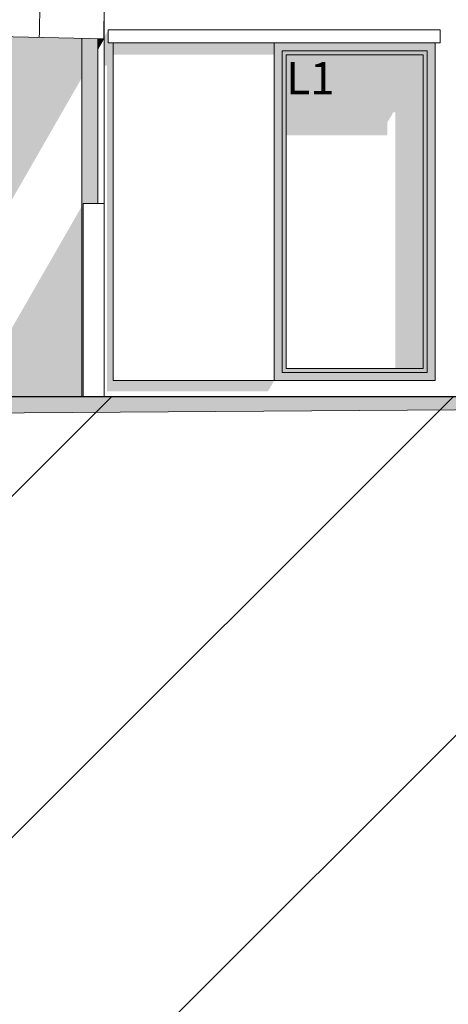
# Model space of a CAD drawing. Units: millimetres. Extents: x 6668828 to 7732122, y -132200 to 18441.
# Drawn here: x 7535400 to 7538062, y -3479 to 2643 of the extents above; entities that cross this region are included whole.
import ezdxf

# ---------------------------------------------------------------- set-up
doc = ezdxf.new("R2010")
doc.units = ezdxf.units.MM
doc.header["$MEASUREMENT"] = 0
for name, color, linetype in [('00 DALLES POUTRES.CBA', 7, 'Continuous'), ('00 MAILLAGES TERRAINS.CBA', 7, 'Continuous'), ('00 MURS.CBA', 7, 'Continuous'), ('00 OBJETS.CBA', 7, 'Continuous'), ('00 TOITURES.CBA', 7, 'Continuous'), ('Fenêtres ARCHICAD', 7, 'Continuous')]:
    doc.layers.add(name, color=color, linetype=linetype)
for name, color, linetype, lineweight, true_color in [('00 DALLES POUTRES.CBA_Stylo_No__252', 7, 'Continuous', 13, 0x929292), ('00 HACHURES.CBA_Stylo_No__252', 7, 'Continuous', 13, 0x929292), ('00 MURS.CBA_Stylo_No__252', 7, 'Continuous', 13, 0x929292), ('00 OBJETS.CBA_Stylo_No__252', 7, 'Continuous', 13, 0x929292), ('00 TOITURES.CBA_Stylo_No__252', 7, 'Continuous', 13, 0x929292), ('Fenêtres ARCHICAD_Stylo_No__252', 7, 'Continuous', 13, 0x929292)]:
    doc.layers.add(name, color=color, linetype=linetype, lineweight=lineweight, true_color=true_color)
for name, color, linetype, lineweight in [('00 DALLES POUTRES.CBA_Stylo_No__9', 7, 'Continuous', 5), ('00 HACHURES.CBA_Stylo_No__10', 7, 'Continuous', 30), ('00 MAILLAGES TERRAINS.CBA_Stylo_No__9', 7, 'Continuous', 5), ('00 MURS.CBA_Stylo_No__9', 7, 'Continuous', 5), ('00 OBJETS.CBA_Stylo_No__9', 7, 'Continuous', 5), ('00 TOITURES.CBA_Stylo_No__9', 7, 'Continuous', 5), ('Fenêtres ARCHICAD_Stylo_No__9', 7, 'Continuous', 5), ('Légendes façade apd_Stylo_No__9', 7, 'Continuous', 5)]:
    doc.layers.add(name, color=color, linetype=linetype, lineweight=lineweight)
doc.styles.add('STYLE_GENERE_1', font='arial.ttf')

# ---------------------------------------------------------------- blocks, each defined once
blk = doc.blocks.new('Elément de coupe_81', base_point=(7461945.8, 0))
at = {"layer": '00 MURS.CBA_Stylo_No__252', "linetype": 'Continuous', "lineweight": 0, "true_color": 0x242424}
for points in [[(7535925.6, 2536.4), (7535925.6, 2357.2), (7535941.4, 2357.2), (7535941.4, 331.6), (7536941.4, 331.6), (7536976.4, 392.7), (7536976.4, 400), (7535980.6, 400), (7535980.6, 2500), (7535950.6, 2500), (7535950.6, 2580)], [(7536980.6, 2500), (7536980.6, 2357.2), (7536980.6, 2003.1), (7536980.6, 2500)]]:
    blk.add_hatch(color=250, dxfattribs=at).paths.add_polyline_path(points)
blk = doc.blocks.new('Elément de coupe_85', base_point=(7461945.8, 0))
at = {"layer": '00 DALLES POUTRES.CBA', "linetype": 'Continuous', "lineweight": 0, "true_color": 0x767676}
for points in [[(7531561, 300), (7531561, 300), (7535925.1, 300), (7535925.1, 300)], [(7535925.1, 202.8), (7534830.6, 195.2), (7534831.6, 195.2)]]:
    blk.add_hatch(color=8, dxfattribs=at).paths.add_polyline_path(points)
at = {"layer": '00 DALLES POUTRES.CBA_Stylo_No__252', "linetype": 'Continuous', "lineweight": 0, "true_color": 0x242424}
blk.add_hatch(color=250, dxfattribs=at).paths.add_polyline_path([(7535925.1, 202.8), (7534830.6, 195.2), (7534831.6, 195.2)])
at = {"layer": '00 DALLES POUTRES.CBA_Stylo_No__9', "color": 7, "linetype": 'Continuous', "lineweight": 5}
blk.add_line((7531561, 300), (7535925.1, 300), dxfattribs=at)
blk = doc.blocks.new('Elément de coupe_89', base_point=(7461945.8, 0))
at = {"layer": 'Fenêtres ARCHICAD', "linetype": 'Continuous', "lineweight": 0, "true_color": 0xb1a17d}
for points in [[(7536980.6, 2450), (7537030.6, 2450), (7537930.6, 2450), (7537980.6, 2450), (7537980.6, 2500), (7536980.6, 2500)], [(7536980.6, 2450), (7536980.6, 450), (7537030.6, 450), (7537030.6, 2450)], [(7537930.6, 2450), (7537030.7, 2450), (7537030.7, 2425), (7537055.7, 2425), (7537905.7, 2425), (7537930.6, 2425)], [(7537930.6, 2450), (7537930.6, 450), (7537980.6, 450), (7537980.6, 2450)], [(7537055.7, 2425), (7537030.7, 2425), (7537030.7, 475), (7537055.7, 475)], [(7537905.7, 475), (7537930.6, 475), (7537930.6, 2425), (7537905.7, 2425)], [(7536980.6, 450), (7536980.6, 400), (7537980.6, 400), (7537980.6, 450), (7537930.6, 450), (7537030.6, 450)], [(7537055.7, 475), (7537030.7, 475), (7537030.7, 450), (7537930.6, 450), (7537930.6, 475), (7537905.7, 475)]]:
    blk.add_hatch(color=33, dxfattribs=at).paths.add_polyline_path(points)
at = {"layer": 'Fenêtres ARCHICAD_Stylo_No__252', "linetype": 'Continuous', "lineweight": 0, "true_color": 0x242424}
for points in [[(7536980.6, 2500), (7535980.6, 2500), (7535980.6, 2425.5), (7536980.6, 2425.5)], [(7536980.6, 2500), (7536980.6, 2425.5), (7536980.6, 2364.5)], [(7536980.6, 2450), (7537030.6, 2450), (7537930.6, 2450), (7537980.6, 2450), (7537980.6, 2500), (7536980.6, 2500)], [(7536980.6, 2450), (7536980.6, 2003.1), (7537030.6, 2003.1), (7537030.6, 2450)], [(7537030.6, 1986.1), (7537030.7, 1942.1), (7537030.6, 2450)], [(7537930.6, 2450), (7537030.7, 2450), (7537030.7, 2425), (7537055.7, 2425), (7537905.7, 2425), (7537930.6, 2425)], [(7537930.6, 2450), (7537930.6, 450), (7537980.6, 450), (7537980.6, 2450)], [(7537055.7, 2425), (7537030.7, 2425), (7537030.7, 1942.1), (7537055.7, 1942.1)], [(7537055.7, 2425), (7537055.7, 1923.8), (7537680.1, 1923.8), (7537683.6, 1929.9), (7537683.6, 2004.9), (7537705.3, 2042.7), (7537706.8, 2042.7), (7537709.2, 2046.7), (7537709.2, 2048.4), (7537708.6, 2048.4), (7537710, 2050.8), (7537711.5, 2050.8), (7537713.8, 2054.9), (7537713.8, 2057.6), (7537719, 2066.6), (7537732.1, 2066.6), (7537732.1, 475), (7537905.7, 475), (7537905.7, 2425)], [(7537905.7, 475), (7537930.6, 475), (7537930.6, 2425), (7537905.7, 2425)], [(7537930.6, 475), (7537742.6, 475), (7537742.6, 450), (7537930.6, 450)], [(7537980.6, 450), (7537777.6, 450), (7537777.6, 400), (7537980.6, 400)]]:
    blk.add_hatch(color=250, dxfattribs=at).paths.add_polyline_path(points)
at = {"layer": 'Fenêtres ARCHICAD_Stylo_No__9', "color": 7, "linetype": 'Continuous', "lineweight": 5}
for p, q in [((7535950.6, 2500), (7535950.6, 2580)), ((7535950.6, 2580), (7538010.6, 2580)), ((7538010.6, 2500), (7538010.6, 2580)), ((7535950.6, 2500), (7538010.6, 2500)), ((7535980.6, 2500), (7535980.6, 400)), ((7536980.6, 400), (7536980.6, 2500)), ((7536980.6, 2500), (7536980.6, 2450)), ((7536980.6, 2450), (7536980.6, 450)), ((7537030.6, 450), (7537030.6, 2450)), ((7537030.6, 2450), (7537930.6, 2450)), ((7537930.6, 2450), (7537930.6, 450)), ((7537980.6, 2500), (7537980.6, 400)), ((7537055.7, 475), (7537055.7, 2425)), ((7537055.7, 2425), (7537905.7, 2425)), ((7537905.7, 2425), (7537905.7, 475)), ((7536980.6, 450), (7536980.6, 400)), ((7537930.6, 450), (7537030.6, 450)), ((7537905.7, 475), (7537055.7, 475)), ((7535980.6, 400), (7536980.6, 400)), ((7537980.6, 400), (7536980.6, 400))]:
    blk.add_line(p, q, dxfattribs=at)
blk = doc.blocks.new('Elément de coupe_99', base_point=(7461945.8, 0))
at = {"layer": '00 DALLES POUTRES.CBA_Stylo_No__9', "color": 7, "linetype": 'Continuous', "lineweight": 5}
blk.add_line((7535925.1, 300), (7538598.1, 300), dxfattribs=at)
blk = doc.blocks.new('Elément de coupe_120', base_point=(7461945.8, 0))
at = {"layer": '00 OBJETS.CBA', "linetype": 'Continuous', "lineweight": 0, "true_color": 0x9c9c9c}
for points in [[(7535785.7, 2527.2), (7535785.7, 300), (7535788.2, 300), (7535788.2, 2527.2)], [(7535788.2, 300), (7535795.3, 300), (7535795.3, 1500), (7535798, 1500), (7535798, 2527), (7535788.2, 2527.2)], [(7535798, 2527), (7535798, 1500), (7535813.5, 1500), (7535813.5, 2526.6)], [(7535813.5, 2526.6), (7535813.5, 1500), (7535832.3, 1500), (7535832.3, 2526.3)], [(7535832.3, 2526.3), (7535832.3, 1500), (7535851.7, 1500), (7535851.7, 2525.9)], [(7535851.7, 2525.9), (7535851.7, 1500), (7535868.6, 1500), (7535868.6, 2525.5)], [(7535868.6, 2525.5), (7535868.6, 1500), (7535880.4, 1500), (7535880.4, 2525.3)], [(7535880.4, 2525.3), (7535880.4, 1500), (7535885.4, 1500), (7535885.4, 2525.2)]]:
    blk.add_hatch(color=253, dxfattribs=at).paths.add_polyline_path(points)
at = {"layer": '00 OBJETS.CBA_Stylo_No__252', "linetype": 'Continuous', "lineweight": 0, "true_color": 0x242424}
for points in [[(7535785.7, 2527.2), (7535785.7, 300), (7535788.2, 300), (7535788.2, 2527.2)], [(7535788.2, 300), (7535795.3, 300), (7535795.3, 1500), (7535798, 1500), (7535798, 2527), (7535788.2, 2527.2)], [(7535813.5, 2526.6), (7535798, 2527), (7535798, 2392.2), (7535813.5, 2406.5)], [(7535813.5, 2406.5), (7535832.3, 2412.4), (7535832.3, 2526.3), (7535813.5, 2526.6)], [(7535832.3, 2412.4), (7535851.7, 2408.8), (7535851.7, 2525.9), (7535832.3, 2526.3)], [(7535868.6, 2525.5), (7535851.7, 2525.9), (7535851.7, 2408.8), (7535856.8, 2405), (7535868.6, 2425.5)], [(7535868.6, 2525.5), (7535868.6, 2425.5), (7535880.4, 2446.2), (7535880.4, 2525.3)], [(7535880.4, 2525.3), (7535880.4, 2446.2), (7535885.4, 2454.9), (7535885.4, 2525.2)]]:
    blk.add_hatch(color=250, dxfattribs=at).paths.add_polyline_path(points)
at = {"layer": '00 OBJETS.CBA_Stylo_No__9', "color": 7, "linetype": 'Continuous', "lineweight": 5}
for p, q in [((7535785.7, 300), (7535785.7, 2527.2)), ((7535885.4, 1500), (7535885.4, 2525.2))]:
    blk.add_line(p, q, dxfattribs=at)
blk = doc.blocks.new('Elément de coupe_131', base_point=(7461945.8, 0))
at = {"layer": '00 MURS.CBA_Stylo_No__252', "linetype": 'Continuous', "lineweight": 0, "true_color": 0x242424}
for points in [[(7535905.5, 2524.8), (7535905.5, 2489.5), (7535925.5, 2524.4), (7535925.3, 2524.4)], [(7535925.6, 2524.4), (7535925.6, 2456.4), (7535925.6, 2359.8), (7535925.6, 2536.4)]]:
    blk.add_hatch(color=250, dxfattribs=at).paths.add_polyline_path(points)
at = {"layer": '00 MURS.CBA_Stylo_No__9', "color": 7, "linetype": 'Continuous', "lineweight": 5}
for p, q in [((7535925.5, 2524.4), (7535925.5, 1500)), ((7535925.6, 2524.4), (7535925.6, 300)), ((7535925.5, 1500), (7535925.5, 300))]:
    blk.add_line(p, q, dxfattribs=at)
blk = doc.blocks.new('Elément de coupe_132', base_point=(7461945.8, 0))
at = {"layer": '00 MURS.CBA_Stylo_No__252', "linetype": 'Continuous', "lineweight": 0, "true_color": 0x242424}
for points in [[(7533059.5, 2581.7), (7533059.5, 300), (7534649.6, 300), (7535785.7, 2280.6), (7535785.7, 2527.2)], [(7535885.4, 2525.2), (7535885.4, 2454.5), (7535905.5, 2489.5), (7535905.5, 2524.8)], [(7535785.7, 1482.8), (7535107.2, 300), (7535785.7, 300)]]:
    blk.add_hatch(color=250, dxfattribs=at).paths.add_polyline_path(points)
at = {"layer": '00 MURS.CBA_Stylo_No__9', "color": 7, "linetype": 'Continuous', "lineweight": 5}
blk.add_line((7533059.5, 2581.7), (7533059.5, 300), dxfattribs=at)
blk = doc.blocks.new('Elément de coupe_138', base_point=(7461945.8, 0))
at = {"layer": '00 MURS.CBA_Stylo_No__9', "color": 7, "linetype": 'Continuous', "lineweight": 5}
for p, q in [((7535795.3, 1500), (7535925.3, 1500)), ((7535795.3, 300), (7535795.3, 1500)), ((7535925.3, 1500), (7535925.5, 1500)), ((7535925.3, 1500), (7535925.3, 300)), ((7535925.5, 1500), (7535925.5, 300))]:
    blk.add_line(p, q, dxfattribs=at)
blk = doc.blocks.new('Elément de coupe_143', base_point=(7461945.8, 0))
at = {"layer": '00 TOITURES.CBA', "linetype": 'Continuous', "lineweight": 0, "true_color": 0x000000}
h = blk.add_hatch(dxfattribs=at)
h.set_pattern_fill('LAMBRISSAGE_VERTICAL_40', color=18, style=0, pattern_type=2)
h.set_pattern_definition([(88.854, (7535921.7, 2524.5), (-399.92, 8), [])])
h.paths.add_polyline_path([(7533059.3, 2636.7), (7535925.3, 2579.4), (7535925.3, 2704.4), (7533059.3, 2761.8)])
h = blk.add_hatch(dxfattribs=at)
h.set_pattern_fill('LAMBRISSAGE_VERTICAL_40', color=18, style=0, pattern_type=2)
h.set_pattern_definition([(90, (7535925.294248, 2524.411546), (-0.0188183872, 0), [])])
h.paths.add_polyline_path([(7535925.3, 2704.4), (7535925.3, 2579.4), (7535925.6, 2579.4), (7535925.6, 2704.4)])
h = blk.add_hatch(dxfattribs=at)
h.set_pattern_fill('LAMBRISSAGE_VERTICAL_40', color=18, style=0, pattern_type=2)
h.set_pattern_definition([(88.854, (7535921.7, 2524.5), (-399.92, 8), [])])
h.paths.add_polyline_path([(7533059.3, 2631.7), (7535925.3, 2574.4), (7535925.3, 2579.4), (7533059.3, 2636.7)])
h = blk.add_hatch(dxfattribs=at)
h.set_pattern_fill('LAMBRISSAGE_VERTICAL_40', color=18, style=0, pattern_type=2)
h.set_pattern_definition([(88.854, (7535921.7, 2524.5), (-399.92, 8), [])])
h.paths.add_polyline_path([(7533059.3, 2611.7), (7535925.3, 2554.4), (7535925.3, 2574.4), (7533059.3, 2631.7)])
h = blk.add_hatch(dxfattribs=at)
h.set_pattern_fill('LAMBRISSAGE_VERTICAL_40', color=18, style=0, pattern_type=2)
h.set_pattern_definition([(88.854, (7535921.7, 2524.5), (-399.92, 8), [])])
h.paths.add_polyline_path([(7533059.3, 2581.7), (7535925.3, 2524.4), (7535925.3, 2554.4), (7533059.3, 2611.7)])
h = blk.add_hatch(dxfattribs=at)
h.set_pattern_fill('LAMBRISSAGE_VERTICAL_40', color=18, style=0, pattern_type=2)
h.set_pattern_definition([(90, (7535925.294248, 2524.411546), (-0.018818387, 0), [])])
h.paths.add_polyline_path([(7535925.6, 2579.4), (7535925.3, 2579.4), (7535925.3, 2574.4), (7535925.6, 2574.4)])
h = blk.add_hatch(dxfattribs=at)
h.set_pattern_fill('LAMBRISSAGE_VERTICAL_40', color=18, style=0, pattern_type=2)
h.set_pattern_definition([(90, (7535925.294248, 2524.411546), (-0.018818387, 0), [])])
h.paths.add_polyline_path([(7535925.3, 2554.4), (7535925.6, 2554.4), (7535925.6, 2574.4), (7535925.3, 2574.4)])
h = blk.add_hatch(dxfattribs=at)
h.set_pattern_fill('LAMBRISSAGE_VERTICAL_40', color=18, style=0, pattern_type=2)
h.set_pattern_definition([(90, (7535925.294248, 2524.411546), (-0.018818387, 0), [])])
h.paths.add_polyline_path([(7535925.3, 2524.4), (7535925.6, 2524.4), (7535925.6, 2554.4), (7535925.3, 2554.4)])
at = {"layer": '00 TOITURES.CBA_Stylo_No__252', "linetype": 'Continuous', "lineweight": 0, "true_color": 0x242424}
for points in [[(7535925.6, 2704.4), (7535925.6, 2704.4), (7535925.6, 2704.4), (7535925.6, 2704.4)], [(7535925.6, 2536.4), (7535925.6, 2524.4), (7535925.6, 2536.4)]]:
    blk.add_hatch(color=250, dxfattribs=at).paths.add_polyline_path(points)
at = {"layer": '00 TOITURES.CBA_Stylo_No__9', "color": 7, "linetype": 'Continuous', "lineweight": 5}
for p, q in [((7533059.3, 2761.8), (7535925.3, 2704.4)), ((7533059.6, 2761.8), (7533059.3, 2761.8)), ((7533059.3, 2761.8), (7533059.3, 2636.7)), ((7535925.3, 2704.4), (7535925.6, 2704.4)), ((7535925.3, 2579.4), (7535925.3, 2704.4)), ((7535925.6, 2581.7), (7535925.6, 2704.4)), ((7533059.3, 2636.7), (7533059.3, 2631.7)), ((7533059.3, 2631.7), (7533059.3, 2611.7)), ((7533059.3, 2611.7), (7533059.3, 2581.7)), ((7535925.3, 2524.4), (7533059.3, 2581.7)), ((7535925.3, 2574.4), (7535925.3, 2579.4)), ((7535925.3, 2554.4), (7535925.3, 2574.4)), ((7535925.6, 2579.4), (7535925.6, 2581.7)), ((7535925.6, 2574.4), (7535925.6, 2579.4)), ((7535925.6, 2554.4), (7535925.6, 2574.4)), ((7535925.3, 2524.4), (7535925.3, 2554.4)), ((7535925.6, 2524.4), (7535925.3, 2524.4)), ((7535925.6, 2524.4), (7535925.6, 2554.4))]:
    blk.add_line(p, q, dxfattribs=at)
blk = doc.blocks.new('Elément de coupe_168', base_point=(7461945.8, 0))
at = {"layer": '00 MAILLAGES TERRAINS.CBA', "linetype": 'Continuous', "lineweight": 0, "true_color": 0x1f1f1f}
for points in [[(7528278.2, 225), (7528280.2, 150), (7528281.6, 174.5), (7534830.6, 195.2), (7549998.7, 300), (7549992.7, 300)], [(7528279.4, 300), (7528278.2, 225), (7549992.7, 300), (7545772.6, 300), (7545772.6, 299.9)]]:
    blk.add_hatch(color=250, dxfattribs=at).paths.add_polyline_path(points)
at = {"layer": '00 MAILLAGES TERRAINS.CBA_Stylo_No__9', "color": 7, "linetype": 'Continuous', "lineweight": 5, "flags": 128}
blk.add_lwpolyline([(7550005.8, 300), (7534831.6, 195.2), (7528281.6, 174.5)], dxfattribs=at)

msp = doc.modelspace()

# ---------------------------------------------------------------- hatches: boundary and pattern name
at = {"layer": '00 HACHURES.CBA_Stylo_No__252', "linetype": 'Continuous', "lineweight": 13, "true_color": 0x929292}
h = msp.add_hatch(dxfattribs=at)
h.set_pattern_fill('LAMBRISSAGE_VERTICAL_150', color=252, style=0, pattern_type=2)
h.set_pattern_definition([(225, (7516415.3, -70168.6), (-1060.66, 1060.66), [])])
h.paths.add_polyline_path([(7300708.1, -132200), (7300708.1, -1450), (7411050.7, -1450), (7528258.2, 300), (7550059.7, 300), (7551313.2, 758.1), (7552978.1, 898.5), (7581042.3, 1040), (7610429.8, 1040), (7621344.2, 1360), (7732122.5, 370.2), (7732122.5, -132200)])

# ---------------------------------------------------------------- linework, layer by layer
at = {"layer": '00 HACHURES.CBA_Stylo_No__10', "color": 7, "linetype": 'Continuous', "lineweight": 30, "flags": 128}
msp.add_lwpolyline([(7300708.1, -132200), (7300708.1, -1450), (7411050.7, -1450), (7528258.2, 300), (7550059.7, 300), (7551313.2, 758.1), (7552978.1, 898.5), (7581042.3, 1040), (7610429.8, 1040), (7621344.2, 1360), (7732122.5, 370.2), (7732122.5, -132200)], close=True, dxfattribs=at)

# ---------------------------------------------------------------- block references
at = {"layer": '00 DALLES POUTRES.CBA', "lineweight": 0}
for name in ['Elément de coupe_85', 'Elément de coupe_99']:
    msp.add_blockref(name, (7461945.8, 0), dxfattribs=at)
at = {"layer": '00 MAILLAGES TERRAINS.CBA', "lineweight": 0}
msp.add_blockref('Elément de coupe_168', (7461945.8, 0), dxfattribs=at)
at = {"layer": '00 MURS.CBA', "lineweight": 0}
for name in ['Elément de coupe_81', 'Elément de coupe_132', 'Elément de coupe_131', 'Elément de coupe_138']:
    msp.add_blockref(name, (7461945.8, 0), dxfattribs=at)
at = {"layer": '00 OBJETS.CBA', "lineweight": 0}
msp.add_blockref('Elément de coupe_120', (7461945.8, 0), dxfattribs=at)
at = {"layer": '00 TOITURES.CBA', "lineweight": 0}
msp.add_blockref('Elément de coupe_143', (7461945.8, 0), dxfattribs=at)
at = {"layer": 'Fenêtres ARCHICAD', "lineweight": 0}
msp.add_blockref('Elément de coupe_89', (7461945.8, 0), dxfattribs=at)

# ---------------------------------------------------------------- texts
at = {"layer": 'Légendes façade apd_Stylo_No__9', "color": 7, "linetype": 'Continuous', "lineweight": 5, "insert": (7537055.7, 2379.3), "char_height": 200, "attachment_point": 1, "style": 'STYLE_GENERE_1'}
msp.add_mtext('\\A1;L1', dxfattribs=at)

doc.saveas('drawing.dxf')
